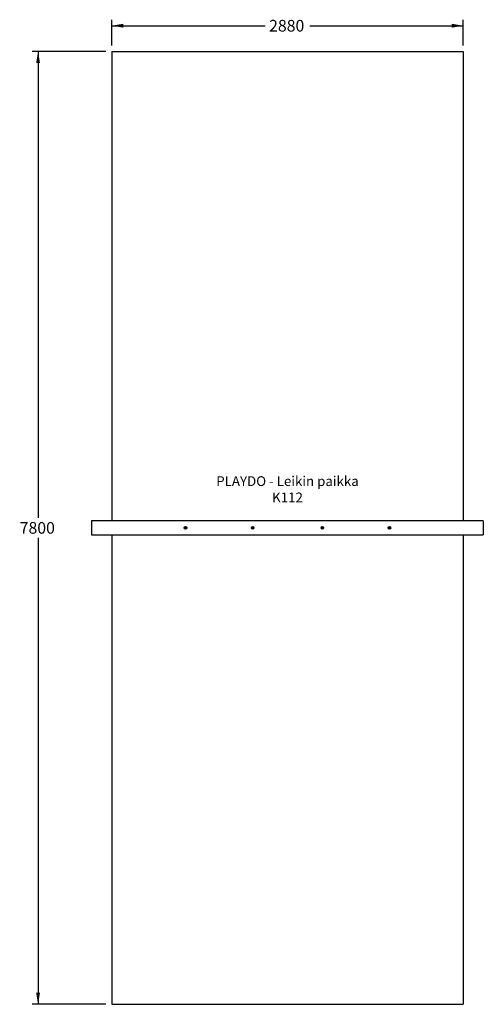
# Model space of a CAD drawing. Units: millimetres. Extents: x 29049 to 32847, y 10879 to 18939.
import ezdxf
from ezdxf.enums import TextEntityAlignment as Align

# ---------------------------------------------------------------- set-up
doc = ezdxf.new("R2010")
doc.units = ezdxf.units.MM
doc.layers.add('Default', color=7, linetype='Continuous')
doc.styles.add('SEACAD_Solid_Edge_ANSI', font='seans.ttf')
doc.dimstyles.new('ANSI_(mm)', dxfattribs={"dimtxt": 95.25, "dimasz": 95.25, "dimexe": 47.625, "dimexo": 47.625, "dimgap": 23.8125, "dimtad": 0, "dimtih": 1, "dimtoh": 1, "dimdsep": 46, "dimtxsty": 'SEACAD_Solid_Edge_ANSI', "dimblk1": '_SE_FILLED', "dimblk2": '_SE_FILLED', "dimsah": 1, "dimcen": 47.625, "dimadec": 0, "dimazin": 0, "dimtfac": 0.8, "dimtofl": 0, "dimtmove": 0, "dimatfit": 3, "dimfxl": 1, "dimtolj": 1, "dimarcsym": 0})

# ---------------------------------------------------------------- blocks, each defined once
blk = doc.blocks.new('SE5')
at = {"layer": 'Default', "color": 7, "linetype": 'Continuous'}
for p, q in [((29802.9, 18679.3), (29802.9, 14836.3)), ((29802.9, 18679.3), (32682.9, 18679.3)), ((32682.9, 18679.3), (32682.9, 14836.3)), ((29802.9, 14722.3), (29802.9, 10879.3)), ((32682.9, 14722.3), (32682.9, 10879.3)), ((29802.9, 10879.3), (32682.9, 10879.3))]:
    blk.add_line(p, q, dxfattribs=at)
for centre in [(29802.9, 18679.3), (29802.9, 10879.3), (29802.9, 10879.3), (32682.9, 10879.3)]:
    blk.add_circle(centre, 0.01, dxfattribs=at)
blk = doc.blocks.new('SE4')
at = {"layer": 'Default'}
blk.add_blockref('SE5', (0, 0), dxfattribs=at)
blk = doc.blocks.new('SE7')
at = {"layer": 'Default', "color": 7, "linetype": 'Continuous'}
for p, q in [((29638.9, 14836.3), (29638.9, 14722.3)), ((32846.9, 14836.3), (29638.9, 14836.3)), ((32846.9, 14836.3), (32846.9, 14722.3)), ((30398.7, 14782.9), (30399.1, 14782.8)), ((30399.1, 14782.8), (30400.9, 14782.1)), ((30400.9, 14773.8), (30400, 14773.1)), ((30400.9, 14782.1), (30402.8, 14781.3)), ((30402.7, 14775.1), (30400.9, 14773.8)), ((30405, 14777), (30402.7, 14775.1)), ((30402.8, 14781.3), (30405.1, 14780.4)), ((30407.9, 14779.3), (30405, 14777)), ((30405.1, 14780.4), (30407.9, 14779.3)), ((30406.4, 14789.4), (30406.5, 14788.7)), ((30406.5, 14788.7), (30406.8, 14786.8)), ((30406.8, 14786.8), (30407.1, 14784.7)), ((30407.1, 14784.7), (30407.4, 14782.3)), ((30407.4, 14782.3), (30407.9, 14779.3)), ((30410.2, 14781.2), (30407.9, 14779.3)), ((30408.3, 14776.3), (30407.9, 14779.3)), ((30410.7, 14778.2), (30407.9, 14779.3)), ((30408.7, 14773.8), (30408.3, 14776.3)), ((30409, 14771.8), (30408.7, 14773.8)), ((30409.3, 14769.9), (30409, 14771.8)), ((30409.4, 14769.2), (30409.3, 14769.9)), ((30412.2, 14782.7), (30410.2, 14781.2)), ((30413, 14777.3), (30410.7, 14778.2)), ((30413.8, 14784), (30412.2, 14782.7)), ((30414.9, 14776.5), (30413, 14777.3)), ((30415.3, 14785.2), (30413.8, 14784)), ((30416.7, 14775.8), (30414.9, 14776.5)), ((30415.7, 14785.5), (30415.3, 14785.2)), ((30417, 14775.7), (30416.7, 14775.8)), ((30948.6, 14782.6), (30949, 14782.5)), ((30949, 14782.5), (30950.8, 14781.9)), ((30951.1, 14773.6), (30950.2, 14772.8)), ((30950.8, 14781.9), (30952.7, 14781.2)), ((30952.8, 14775), (30951.1, 14773.6)), ((30952.7, 14781.2), (30955.1, 14780.3)), ((30955, 14776.9), (30952.8, 14775)), ((30957.9, 14779.3), (30955, 14776.9)), ((30955.1, 14780.3), (30957.9, 14779.3)), ((30956.1, 14789.3), (30956.2, 14788.6)), ((30956.2, 14788.6), (30956.6, 14786.7)), ((30956.6, 14786.7), (30956.9, 14784.7)), ((30956.9, 14784.7), (30957.4, 14782.2)), ((30957.4, 14782.2), (30957.9, 14779.3)), ((30960.2, 14781.2), (30957.9, 14779.3)), ((30958.4, 14776.4), (30957.9, 14779.3)), ((30960.7, 14778.3), (30957.9, 14779.3)), ((30958.9, 14773.9), (30958.4, 14776.4)), ((30959.2, 14771.9), (30958.9, 14773.9)), ((30959.5, 14770), (30959.2, 14771.9)), ((30959.7, 14769.3), (30959.5, 14770)), ((30962.1, 14782.8), (30960.2, 14781.2)), ((30963.1, 14777.4), (30960.7, 14778.3)), ((30963.7, 14784.2), (30962.1, 14782.8)), ((30965, 14776.7), (30963.1, 14777.4)), ((30965.1, 14785.4), (30963.7, 14784.2)), ((30966.8, 14776.1), (30965, 14776.7)), ((30965.5, 14785.7), (30965.1, 14785.4)), ((30967.1, 14776), (30966.8, 14776.1)), ((31518.7, 14782.9), (31519.1, 14782.8)), ((31519.1, 14782.8), (31520.9, 14782.1)), ((31520.9, 14773.8), (31520, 14773.1)), ((31520.9, 14782.1), (31522.8, 14781.3)), ((31522.7, 14775.1), (31520.9, 14773.8)), ((31525, 14777), (31522.7, 14775.1)), ((31522.8, 14781.3), (31525.1, 14780.4)), ((31527.9, 14779.3), (31525, 14777)), ((31525.1, 14780.4), (31527.9, 14779.3)), ((31526.4, 14789.4), (31526.5, 14788.7)), ((31526.5, 14788.7), (31526.8, 14786.8)), ((31526.8, 14786.8), (31527.1, 14784.7)), ((31527.1, 14784.7), (31527.4, 14782.3)), ((31527.4, 14782.3), (31527.9, 14779.3)), ((31530.2, 14781.2), (31527.9, 14779.3)), ((31528.3, 14776.3), (31527.9, 14779.3)), ((31530.7, 14778.2), (31527.9, 14779.3)), ((31528.7, 14773.8), (31528.3, 14776.3)), ((31529, 14771.8), (31528.7, 14773.8)), ((31529.3, 14769.9), (31529, 14771.8)), ((31529.4, 14769.2), (31529.3, 14769.9)), ((31532.2, 14782.7), (31530.2, 14781.2)), ((31533, 14777.3), (31530.7, 14778.2)), ((31533.8, 14784), (31532.2, 14782.7)), ((31534.9, 14776.5), (31533, 14777.3)), ((31535.3, 14785.2), (31533.8, 14784)), ((31536.7, 14775.8), (31534.9, 14776.5)), ((31535.7, 14785.5), (31535.3, 14785.2)), ((31537, 14775.7), (31536.7, 14775.8)), ((32068.6, 14782.6), (32069, 14782.5)), ((32069, 14782.5), (32070.8, 14781.9)), ((32071.1, 14773.6), (32070.2, 14772.8)), ((32070.8, 14781.9), (32072.7, 14781.2)), ((32072.8, 14775), (32071.1, 14773.6)), ((32072.7, 14781.2), (32075.1, 14780.3)), ((32075, 14776.9), (32072.8, 14775)), ((32077.9, 14779.3), (32075, 14776.9)), ((32075.1, 14780.3), (32077.9, 14779.3)), ((32076.1, 14789.3), (32076.2, 14788.6)), ((32076.2, 14788.6), (32076.6, 14786.7)), ((32076.6, 14786.7), (32076.9, 14784.7)), ((32076.9, 14784.7), (32077.4, 14782.2)), ((32077.4, 14782.2), (32077.9, 14779.3)), ((32080.2, 14781.2), (32077.9, 14779.3)), ((32078.4, 14776.4), (32077.9, 14779.3)), ((32080.7, 14778.3), (32077.9, 14779.3)), ((32078.9, 14773.9), (32078.4, 14776.4)), ((32079.2, 14771.9), (32078.9, 14773.9)), ((32079.5, 14770), (32079.2, 14771.9)), ((32079.7, 14769.3), (32079.5, 14770)), ((32082.1, 14782.8), (32080.2, 14781.2)), ((32083.1, 14777.4), (32080.7, 14778.3)), ((32083.7, 14784.2), (32082.1, 14782.8)), ((32085, 14776.7), (32083.1, 14777.4)), ((32085.1, 14785.4), (32083.7, 14784.2)), ((32086.8, 14776.1), (32085, 14776.7)), ((32085.5, 14785.7), (32085.1, 14785.4)), ((32087.1, 14776), (32086.8, 14776.1)), ((29638.9, 14722.3), (32846.9, 14722.3))]:
    blk.add_line(p, q, dxfattribs=at)
for centre in [(30407.9, 14779.3), (30957.9, 14779.3), (31527.9, 14779.3), (32077.9, 14779.3)]:
    blk.add_circle(centre, 10.2, dxfattribs=at)
blk = doc.blocks.new('SE6')
at = {"layer": 'Default'}
blk.add_blockref('SE7', (0, 0), dxfattribs=at)
blk = doc.blocks.new('SE3')
for name in ['SE4', 'SE6']:
    blk.add_blockref(name, (0, 0))
blk = doc.blocks.new('SE2')
at = {"layer": 'Default'}
blk.add_blockref('SE3', (0, 0), dxfattribs=at)
blk = doc.blocks.new('SE1')
blk.add_blockref('SE2', (0, 0))
at = {"layer": 'Default', "insert": (31242.9, 15201.8), "char_height": 80, "width": 1236, "attachment_point": 2}
blk.add_mtext('{\\fTahoma|b0||i0||c0|p34;\\C7;\\H80.;\\W1.;PLAYDO - Leikin paikka\\P}{\\fTahoma|b0||i0||c0|p34;\\C7;\\H80.;\\W1.;K112\\P}', dxfattribs=at)
blk = doc.blocks.new('SE')
at = {"layer": 'Default'}
blk.add_blockref('SE1', (0, 0), dxfattribs=at)
blk = doc.blocks.new('DMBLK1')
at = {"layer": 'Default', "linetype": 'Continuous'}
for points in [[(29184.1, 18584), (29215.9, 18584), (29200, 18679.3)], [(29184.1, 10974.5), (29200, 10879.3), (29215.9, 10974.5)]]:
    blk.add_hatch(color=7, dxfattribs=at).paths.add_polyline_path(points)
at = {"layer": 'Default', "color": 7, "linetype": 'Continuous'}
for p, q in [((29755.3, 18679.3), (29152.4, 18679.3)), ((29200, 18679.3), (29200, 14860.3)), ((29200, 14698.3), (29200, 10879.3)), ((29755.3, 10879.3), (29152.4, 10879.3))]:
    blk.add_line(p, q, dxfattribs=at)
at = {"layer": 'Default', "color": 7, "linetype": 'Continuous', "style": 'SEACAD_Solid_Edge_ANSI'}
blk.add_text('7800', height=95.25, dxfattribs=at).set_placement((29049.4, 14826.9), align=Align.TOP_LEFT)
blk = doc.blocks.new('_SE_FILLED')
at = {"color": 0}
blk.add_line((0, 0), (-1, 0), dxfattribs=at)
blk.add_solid([(0, 0), (-1, -0.1665), (-1, 0.1665), (0, 0)], dxfattribs=at)
blk = doc.blocks.new('DMBLK2')
at = {"layer": 'Default', "linetype": 'Continuous'}
for points in [[(29898.1, 18905.9), (29802.9, 18890), (29898.1, 18874.1)], [(32587.6, 18905.9), (32587.6, 18874.1), (32682.9, 18890)]]:
    blk.add_hatch(color=7, dxfattribs=at).paths.add_polyline_path(points)
at = {"layer": 'Default', "color": 7, "linetype": 'Continuous'}
for p, q in [((29802.9, 18726.9), (29802.9, 18937.6)), ((29802.9, 18890), (31058.9, 18890)), ((31426.8, 18890), (32682.9, 18890)), ((32682.9, 18726.9), (32682.9, 18937.6))]:
    blk.add_line(p, q, dxfattribs=at)
at = {"layer": 'Default', "color": 7, "linetype": 'Continuous', "style": 'SEACAD_Solid_Edge_ANSI'}
blk.add_text('2880', height=95.25, dxfattribs=at).set_placement((31092.3, 18937.6), align=Align.TOP_LEFT)

msp = doc.modelspace()

# ---------------------------------------------------------------- block references
msp.add_blockref('SE', (0, 0))

# ---------------------------------------------------------------- dimensions: what is measured, and where the dimension line sits
at = {"layer": 'Default', "color": 7, "linetype": 'Continuous'}
for base, p2, angle, picture, middle in [((29802.883, 18890), (32682.883, 18679.295), 0, 'DMBLK2', (31242.883, 18890)), ((29200, 18679.295), (29802.883, 10879.295), 270, 'DMBLK1', (29200, 14779.295))]:
    dim = msp.add_linear_dim(base=base, p1=(29802.883, 18679.295), p2=p2, angle=angle, text='\\A1;<>', dimstyle='ANSI_(mm)', dxfattribs=at)
    dim.commit()
    dim.dimension.update_dxf_attribs({"geometry": picture, "text_midpoint": middle, "dimtype": 161})

doc.saveas('drawing.dxf')
